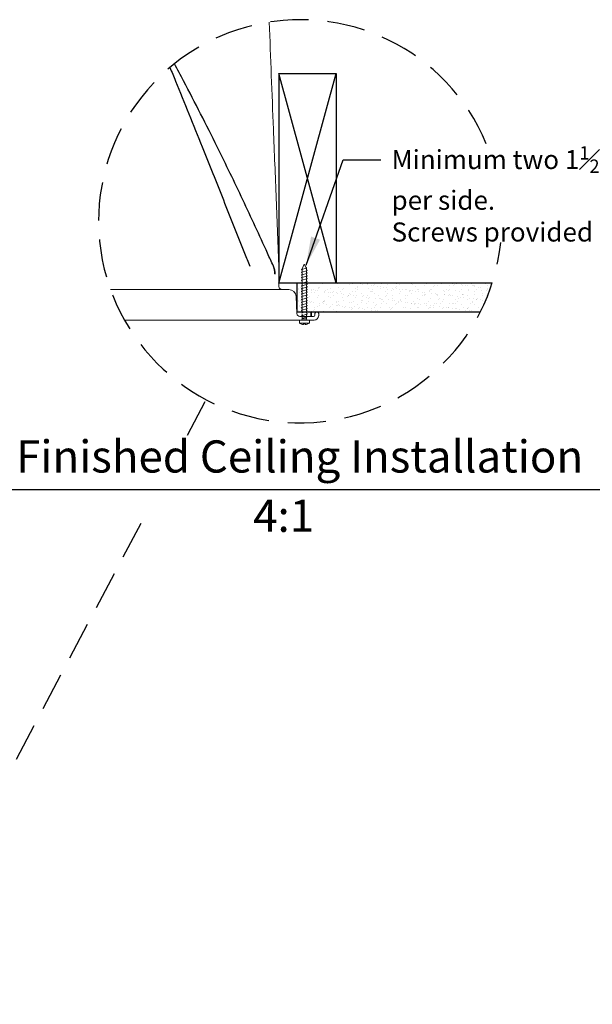
# Model space of a CAD drawing. Extents: x -1314 to -909, y 502 to 772.
# Drawn here: x -1249 to -1189, y 563 to 666 of the extents above; entities that cross this region are included whole.
import ezdxf

# ---------------------------------------------------------------- set-up
doc = ezdxf.new("R2010")
doc.units = 0
doc.header["$LTSCALE"] = 2
doc.header["$MEASUREMENT"] = 0
doc.linetypes.add('DASHED', pattern=[0.75, 0.5, -0.25])
doc.layers.get('0').update_dxf_attribs({"linetype": 'CONTINUOUS'})
for name, color, linetype in [('VELUX-Dims', 8, 'CONTINUOUS'), ('VELUX-Hatch', 8, 'CONTINUOUS'), ('VELUX-Text2', 5, 'CONTINUOUS'), ('VELUX_Bldg Construction', 3, 'CONTINUOUS'), ('VELUX_Bldg.Construction', 3, 'CONTINUOUS')]:
    doc.layers.add(name, color=color, linetype=linetype)
doc.styles.add('ROMANS', font='romans')
doc.styles.add('verdana', font='verdana.ttf')

msp = doc.modelspace()

# ---------------------------------------------------------------- hatches: boundary and pattern name
at = {"layer": 'VELUX-Hatch'}
h = msp.add_hatch(dxfattribs=at)
h.set_pattern_fill('AR-SAND', color=256, scale=0.5, style=0)
h.set_pattern_definition([(142.5, (-911.51495, 668.3357), (0.0314967, 0.9634119), [0, -0.76, 0, -0.85, 0, -0.8125]), (172.5, (-911.515, 668.3357), (-0.8848884, 1.411073), [0, -0.41, 0, -0.685, 0, -0.2625]), (212.5, (-910.89995, 668.3357), (-1.557071, 0.0028295), [0, -0.25, 0, -0.9, 0, -1.175]), (222.5, (-910.9, 668.3357), (-1.5030633, 0.438838), [0, -0.125, 0, -0.59, 0, -0.675])])
edge = h.paths.add_edge_path()
edge.add_arc((-1219.75, 644.75), 21.15, 333.3251, 342.1147)
edge.add_line((-1199.62, 638.25), (-1220.09, 638.25))
edge.add_line((-1220.09, 638.25), (-1220.09, 635.25))
edge.add_line((-1220.09, 635.25), (-1200.85, 635.25))

# ---------------------------------------------------------------- linework, layer by layer
at = {"color": 7, "linetype": 'Continuous', "lineweight": 15}
for p, q in [((-1221.99, 637.91), (-1221.99, 639.73)), ((-1219.59, 639.71), (-1219.12, 639.84)), ((-1219.59, 639.43), (-1219.06, 639.57)), ((-1219.53, 639.64), (-1219.58, 639.65)), ((-1219.32, 640.27), (-1219.53, 639.78)), ((-1219.53, 639.49), (-1219.53, 639.64)), ((-1219.17, 639.94), (-1219.32, 640.27)), ((-1219.17, 639.94), (-1219.12, 639.9)), ((-1219.1, 639.67), (-1219.1, 639.82)), ((-1219.1, 639.67), (-1219.05, 639.64)), ((-1219.1, 639.39), (-1219.1, 639.54)), ((-1219.59, 639.14), (-1219.06, 639.29)), ((-1219.59, 638.86), (-1219.06, 639)), ((-1219.59, 638.57), (-1219.06, 638.71)), ((-1219.59, 638.27), (-1219.06, 638.41)), ((-1219.53, 639.35), (-1219.58, 639.36)), ((-1219.53, 639.07), (-1219.58, 639.08)), ((-1219.53, 638.78), (-1219.58, 638.79)), ((-1219.53, 638.48), (-1219.58, 638.49)), ((-1219.53, 639.2), (-1219.53, 639.35)), ((-1219.53, 638.92), (-1219.53, 639.07)), ((-1219.53, 638.63), (-1219.53, 638.78)), ((-1219.53, 638.33), (-1219.53, 638.48)), ((-1219.1, 639.39), (-1219.05, 639.35)), ((-1219.1, 639.1), (-1219.1, 639.25)), ((-1219.1, 639.1), (-1219.05, 639.07)), ((-1219.1, 638.82), (-1219.1, 638.97)), ((-1219.1, 638.82), (-1219.05, 638.78)), ((-1219.1, 638.53), (-1219.1, 638.68)), ((-1219.1, 638.51), (-1219.1, 638.66)), ((-1219.1, 638.51), (-1219.05, 638.48)), ((-1239.66, 637.6), (-1221.36, 637.6)), ((-1220.97, 637.6), (-1221.36, 637.6)), ((-1219.59, 637.98), (-1219.06, 638.13)), ((-1219.59, 637.7), (-1219.06, 637.84)), ((-1219.59, 637.42), (-1219.06, 637.56)), ((-1219.53, 638.2), (-1219.58, 638.21)), ((-1219.53, 638.2), (-1219.58, 638.21)), ((-1219.53, 637.91), (-1219.58, 637.92)), ((-1219.53, 637.63), (-1219.58, 637.64)), ((-1219.53, 638.05), (-1219.53, 638.2)), ((-1219.53, 637.76), (-1219.53, 637.91)), ((-1219.53, 637.48), (-1219.53, 637.63)), ((-1219.1, 638.23), (-1219.1, 638.38)), ((-1219.1, 638.23), (-1219.05, 638.19)), ((-1219.1, 638.23), (-1219.05, 638.19)), ((-1219.1, 637.94), (-1219.1, 638.09)), ((-1219.1, 637.94), (-1219.05, 637.91)), ((-1219.1, 637.66), (-1219.1, 637.81)), ((-1219.1, 637.66), (-1219.05, 637.62)), ((-1219.1, 637.37), (-1219.1, 637.52)), ((-1219.1, 637.38), (-1219.05, 637.34)), ((-1219.1, 637.37), (-1219.05, 637.34)), ((-1220.19, 636.85), (-1220.11, 635.07)), ((-1219.59, 637.13), (-1219.06, 637.28)), ((-1219.59, 636.85), (-1219.06, 636.99)), ((-1219.35, 636.63), (-1219.59, 636.56)), ((-1219.59, 636.28), (-1219.06, 636.42)), ((-1219.53, 637.34), (-1219.58, 637.35)), ((-1219.53, 637.06), (-1219.58, 637.07)), ((-1219.53, 636.77), (-1219.58, 636.78)), ((-1219.53, 636.49), (-1219.58, 636.5)), ((-1219.53, 637.22), (-1219.53, 637.34)), ((-1219.53, 637.19), (-1219.53, 637.34)), ((-1219.53, 636.91), (-1219.53, 637.06)), ((-1219.53, 636.62), (-1219.53, 636.77)), ((-1219.53, 636.34), (-1219.53, 636.49)), ((-1219.35, 636.63), (-1219.06, 636.71)), ((-1219.1, 637.09), (-1219.1, 637.24)), ((-1219.1, 637.09), (-1219.05, 637.06)), ((-1219.1, 636.81), (-1219.1, 636.96)), ((-1219.1, 636.81), (-1219.05, 636.77)), ((-1219.1, 636.63), (-1219.1, 636.67)), ((-1219.1, 636.52), (-1219.1, 636.63)), ((-1219.1, 636.52), (-1219.05, 636.49)), ((-1219.1, 636.24), (-1219.1, 636.39)), ((-1219.59, 635.99), (-1219.06, 636.14)), ((-1219.59, 635.71), (-1219.06, 635.85)), ((-1219.59, 635.42), (-1219.06, 635.57)), ((-1219.53, 636.2), (-1219.58, 636.21)), ((-1219.53, 635.92), (-1219.58, 635.93)), ((-1219.53, 635.63), (-1219.58, 635.64)), ((-1219.53, 635.35), (-1219.58, 635.36)), ((-1219.53, 635.35), (-1219.58, 635.36)), ((-1219.53, 636.05), (-1219.53, 636.2)), ((-1219.53, 635.77), (-1219.53, 635.92)), ((-1219.53, 635.48), (-1219.53, 635.63)), ((-1219.53, 635.2), (-1219.53, 635.35)), ((-1219.53, 635.2), (-1219.53, 635.35)), ((-1219.1, 636.24), (-1219.05, 636.2)), ((-1219.1, 635.95), (-1219.1, 636.1)), ((-1219.1, 635.95), (-1219.05, 635.92)), ((-1219.1, 635.67), (-1219.1, 635.82)), ((-1219.1, 635.67), (-1219.05, 635.63)), ((-1219.1, 635.38), (-1219.1, 635.53)), ((-1219.1, 635.38), (-1219.05, 635.35)), ((-1218.29, 634.37), (-1238.19, 634.37)), ((-1219.84, 634.37), (-1219.84, 634.07)), ((-1218.79, 634.37), (-1219.84, 634.37)), ((-1219.79, 634.77), (-1218.36, 634.77)), ((-1219.53, 634.52), (-1219.62, 634.37)), ((-1219.59, 635.14), (-1219.06, 635.28)), ((-1219.59, 634.85), (-1219.06, 635)), ((-1219.53, 634.78), (-1219.58, 634.79)), ((-1219.53, 634.91), (-1219.53, 635.06)), ((-1219.53, 634.52), (-1219.53, 634.78)), ((-1219.53, 634.58), (-1219.06, 634.71)), ((-1219.1, 634.52), (-1219.53, 634.52)), ((-1219.1, 635.1), (-1219.1, 635.25)), ((-1219.1, 634.81), (-1219.1, 634.96)), ((-1219.1, 634.81), (-1219.05, 634.78)), ((-1219.1, 634.52), (-1219.1, 634.7)), ((-1219.1, 634.53), (-1219.1, 634.52)), ((-1219.1, 634.52), (-1219.02, 634.37)), ((-1218.79, 634.37), (-1218.79, 634.07)), ((-1218.21, 634.92), (-1218.21, 635.08)), ((-1218.05, 635.24), (-1217.97, 635.24)), ((-1217.81, 635.08), (-1217.81, 634.84)), ((-1218.79, 634.07), (-1219.84, 634.07)), ((-1219.24, 633.99), (-1219.39, 633.99)), ((-1219.39, 633.99), (-1219.39, 633.92)), ((-1219.24, 633.99), (-1219.24, 633.92))]:
    msp.add_line(p, q, dxfattribs=at)
at = {"color": 8, "linetype": 'Continuous', "lineweight": 30}
for p, q in [((-1220.12, 635.24), (-1218.6, 635.24)), ((-1218.6, 635.08), (-1218.6, 635.24)), ((-1218.6, 635.24), (-1218.05, 635.24)), ((-1218.6, 635.24), (-1218.6, 635.08)), ((-1218.6, 634.92), (-1218.6, 635.08)), ((-1218.6, 635.08), (-1218.6, 634.84)), ((-1218.6, 634.77), (-1218.6, 634.92))]:
    msp.add_line(p, q, dxfattribs=at)
for centre, radius, start, end in [((-1224.29, 639.26), 1.89, 358.9613, 24.4458), ((-1224.35, 639.22), 1.97, 359.9999, 24.5013)]:
    msp.add_arc(centre, radius, start, end, dxfattribs=at)
at = {"color": 7, "linetype": 'Continuous', "lineweight": 15}
for centre, radius, start, end in [((-1219.57, 639.68), 0.0358, 124.611, 258.8937), ((-1219.13, 639.87), 0.0358, 284.5501, 58.8328), ((-1219.07, 639.6), 0.0358, 284.5501, 58.8328), ((-1219.57, 639.4), 0.0358, 124.611, 258.8937), ((-1219.57, 639.11), 0.0358, 124.611, 258.8937), ((-1219.57, 638.83), 0.0358, 124.611, 258.8937), ((-1219.57, 638.53), 0.0358, 124.611, 258.8937), ((-1219.07, 639.32), 0.0358, 284.5501, 58.8328), ((-1219.07, 639.03), 0.0358, 284.5501, 58.8328), ((-1219.07, 638.75), 0.0358, 284.5501, 58.8328), ((-1219.07, 638.45), 0.0358, 284.5501, 58.8328), ((-1221.67, 637.91), 0.315, 180, 270), ((-1220.97, 636.81), 0.787, 2.5007, 89.169), ((-1219.57, 638.24), 0.0358, 124.611, 258.8937), ((-1219.57, 637.96), 0.0358, 124.611, 258.8937), ((-1219.57, 637.67), 0.0358, 124.611, 258.8937), ((-1219.57, 637.39), 0.0358, 124.611, 258.8937), ((-1219.07, 638.16), 0.0358, 284.5501, 58.8328), ((-1219.07, 638.16), 0.0358, 284.5501, 58.8328), ((-1219.07, 637.88), 0.0358, 284.5501, 58.8328), ((-1219.07, 637.59), 0.0358, 284.5501, 58.8328), ((-1219.57, 637.1), 0.0358, 124.611, 258.8937), ((-1219.57, 636.82), 0.0358, 124.611, 258.8937), ((-1219.57, 636.53), 0.0358, 124.611, 258.8937), ((-1219.07, 637.31), 0.0358, 284.5501, 58.8328), ((-1219.07, 637.03), 0.0358, 284.5501, 58.8328), ((-1219.07, 636.74), 0.0358, 284.5501, 58.8328), ((-1219.07, 636.46), 0.0358, 284.5501, 58.8328), ((-1219.57, 636.25), 0.0358, 124.611, 258.8937), ((-1219.57, 635.96), 0.0358, 124.611, 258.8937), ((-1219.57, 635.68), 0.0358, 124.611, 258.8937), ((-1219.57, 635.39), 0.0358, 124.611, 258.8937), ((-1219.07, 636.17), 0.0358, 284.5501, 58.8328), ((-1219.07, 635.89), 0.0358, 284.5501, 58.8328), ((-1219.07, 635.6), 0.0358, 284.5501, 58.8328), ((-1219.07, 635.32), 0.0358, 284.5501, 58.8328), ((-1219.79, 635.08), 0.315, 182.5007, 270), ((-1219.57, 634.82), 0.0358, 124.611, 258.8937), ((-1219.07, 635.03), 0.0358, 284.5501, 58.8328), ((-1219.07, 634.75), 0.0358, 284.5501, 58.8328), ((-1218.36, 634.92), 0.157, 270, 0), ((-1218.29, 634.84), 0.472, 270, 0), ((-1218.05, 635.08), 0.157, 90, 180), ((-1217.97, 635.08), 0.157, 0, 90), ((-1219.32, 634.89), 0.97, 237.2255, 265.5647), ((-1219.32, 634.89), 0.97, 274.4353, 302.7745)]:
    msp.add_arc(centre, radius, start, end, dxfattribs=at)
msp.add_open_spline([(-1221.99, 639.73), (-1221.99, 639.74), (-1221.99, 639.76), (-1221.99, 639.77), (-1222.08, 642.21), (-1222.27, 647.09), (-1222.61, 655.72), (-1222.86, 661.91), (-1223, 665.65)], degree=3, knots=[-0.0017134, -0.0017134, -0.0017134, -0.0017134, 0, 0, 0, 0.2733858, 0.5484908, 0.9689121, 0.9689121, 0.9689121, 0.9689121], dxfattribs=at)
at = {"color": 8, "linetype": 'Continuous', "lineweight": 30}
for points, knots in [([(-1222.56, 640.04), (-1222.77, 640.5), (-1223.82, 642.82), (-1225.76, 647), (-1228.1, 651.88), (-1230.19, 656.03), (-1231.69, 658.94), (-1232.62, 660.68), (-1232.95, 661.28)], [0, 0, 0, 0, 0.0513369, 0.2629514, 0.4745617, 0.6077519, 0.740941, 0.8116409, 0.8116409, 0.8116409, 0.8116409]), ([(-1233.42, 660.9), (-1233.22, 660.42), (-1232.55, 658.81), (-1231.42, 656.03), (-1229.75, 651.88), (-1227.82, 647), (-1226.15, 642.82), (-1225.23, 640.5), (-1225.05, 640.04)], [0.2033886, 0.2033886, 0.2033886, 0.2033886, 0.259059, 0.3922481, 0.5254383, 0.7370485, 0.9486631, 1, 1, 1, 1])]:
    msp.add_open_spline(points, degree=3, knots=knots, dxfattribs=at)
at = {"layer": 'VELUX-Dims', "color": 1}
for p, q in [((-1219.14, 640.15), (-1215.24, 651.19)), ((-1215.24, 651.19), (-1211.28, 651.19))]:
    msp.add_line(p, q, dxfattribs=at)
at = {"layer": 'VELUX-Dims', "color": 5}
msp.add_line((-1250.55, 616.6), (-1184.99, 616.6), dxfattribs=at)
at = {"layer": 'VELUX-Dims', "color": 1}
msp.add_solid([(-1217.67, 642.82), (-1218.61, 643.15), (-1219.14, 640.15)], dxfattribs=at)
at = {"layer": 'VELUX-Hatch'}
for p, q in [((-1215.99, 638.25), (-1221.99, 660.25)), ((-1221.99, 638.25), (-1215.99, 660.25))]:
    msp.add_line(p, q, dxfattribs=at)
at = {"layer": 'VELUX-Text2', "linetype": 'DASHED', "ltscale": 4}
for p, q in [((-1231.58, 622.32), (-1229.62, 626.04)), ((-1263.51, 561.79), (-1235.69, 614.53))]:
    msp.add_line(p, q, dxfattribs=at)
msp.add_arc((-1219.75, 644.75), 21.15, 22.6374, 354.0044, dxfattribs=at)
at = {"layer": 'VELUX_Bldg Construction'}
for p, q in [((-1199.62, 638.25), (-1220.09, 638.25)), ((-1220.09, 638.25), (-1220.09, 635.25)), ((-1220.09, 635.25), (-1200.85, 635.25))]:
    msp.add_line(p, q, dxfattribs=at)
at = {"layer": 'VELUX_Bldg.Construction', "color": 5}
for p, q in [((-1221.99, 660.25), (-1221.99, 638.25)), ((-1221.99, 660.25), (-1215.99, 660.25)), ((-1215.99, 660.25), (-1215.99, 638.25)), ((-1220.09, 638.25), (-1221.99, 638.25))]:
    msp.add_line(p, q, dxfattribs=at)

# ---------------------------------------------------------------- texts
at = {"color": 7, "linetype": 'Continuous', "lineweight": 15, "style": 'verdana'}
msp.add_text('Finished Ceiling Installation', height=3.375, dxfattribs=at).set_placement((-1249.55, 618.39))
at = {"color": 7, "linetype": 'Continuous', "lineweight": 15, "insert": (-1221.49, 613.86), "char_height": 3.375, "attachment_point": 5, "style": 'verdana'}
msp.add_mtext('\\A1;4:1', dxfattribs=at)
at = {"layer": 'VELUX-Dims', "color": 1, "insert": (-1210.17, 652.63), "char_height": 2, "attachment_point": 1, "style": 'ROMANS'}
msp.add_mtext('\\A1;Minimum two 1{\\H0.7x;\\S1#2;}" screws\\Pper side.\\PScrews provided by installer.', dxfattribs=at)

doc.saveas('drawing.dxf')
